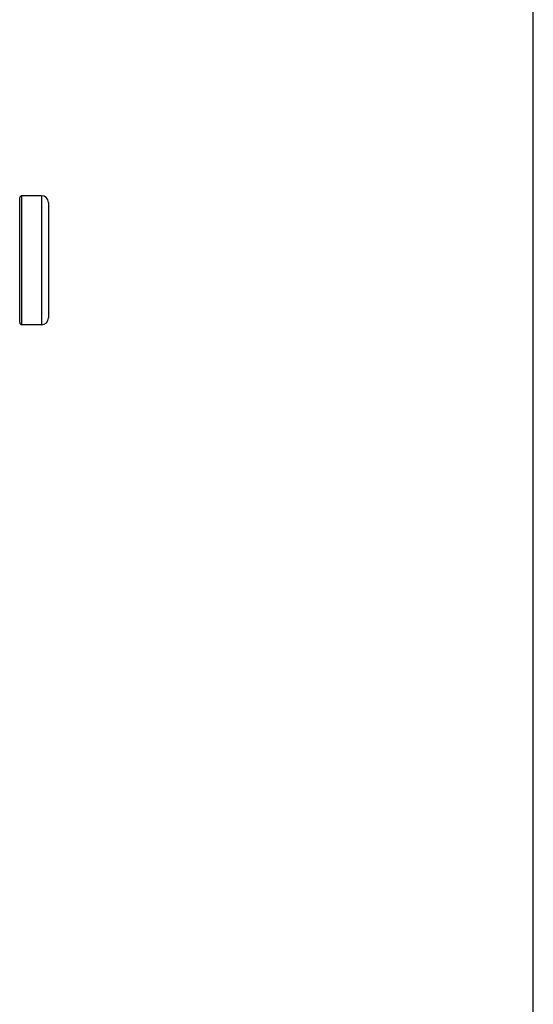
# Model space of a CAD drawing. Units: inches. Extents: x 0 to 11, y 0 to 8.5.
# Drawn here: x 9.4 to 11, y 2.6 to 5.6 of the extents above; entities that cross this region are included whole.
import ezdxf

# ---------------------------------------------------------------- set-up
doc = ezdxf.new("R2010")
doc.units = ezdxf.units.IN
doc.header["$LTSCALE"] = 0.605
doc.header["$MEASUREMENT"] = 0
doc.layers.get('0').update_dxf_attribs({"linetype": 'CONTINUOUS'})

msp = doc.modelspace()

# ---------------------------------------------------------------- linework, layer by layer
at = {"color": 7, "linetype": 'CONTINUOUS'}
for p, q in [((11, 0), (11, 8.5)), ((9.5007, 5.0769), (9.4412, 5.0769)), ((9.4412, 4.6835), (9.4412, 5.0769)), ((9.5007, 5.0769), (9.5007, 4.6835)), ((9.4342, 4.6905), (9.4342, 5.0699)), ((9.5217, 5.0559), (9.5217, 4.7045)), ((9.5007, 4.6835), (9.4412, 4.6835))]:
    msp.add_line(p, q, dxfattribs=at)
for centre, radius, start, end in [((9.4412, 5.0699), 0.007, 90, 180), ((9.5007, 5.0559), 0.021, 0, 90), ((9.4412, 4.6905), 0.007, 180, 270), ((9.5007, 4.7045), 0.021, 270, 360)]:
    msp.add_arc(centre, radius, start, end, dxfattribs=at)

doc.saveas('drawing.dxf')
